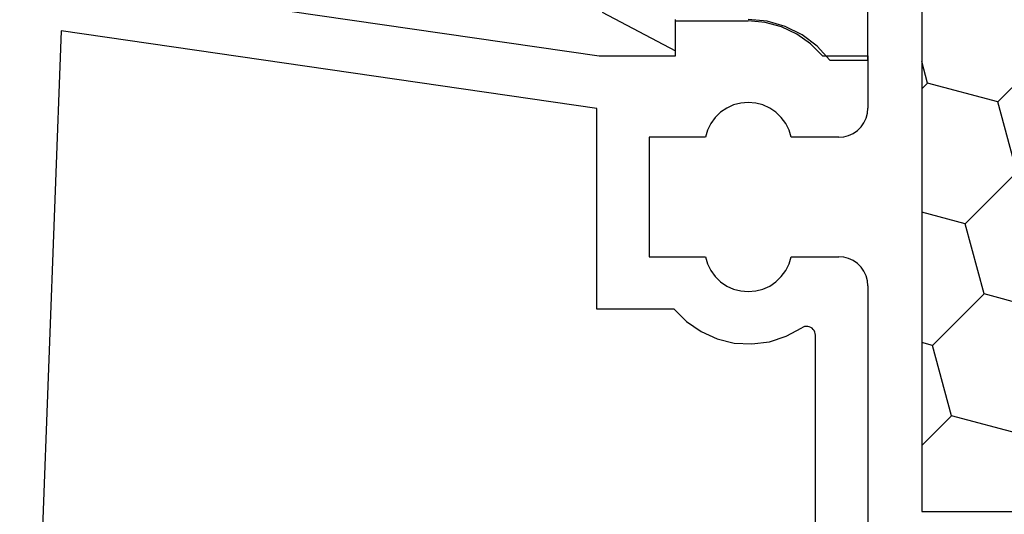
# Model space of a CAD drawing. Units: millimetres. Extents: x 0 to 9374, y -2931 to -50.
# Drawn here: x 23 to 57, y -2837 to -2820 of the extents above; entities that cross this region are included whole.
import ezdxf

# ---------------------------------------------------------------- set-up
doc = ezdxf.new("R2010")
doc.units = ezdxf.units.MM
doc.layers.add('CrossSectionsProfils', color=7, linetype='Continuous')

# ---------------------------------------------------------------- blocks, each defined once
blk = doc.blocks.new('12_28063_X', base_point=(296.765, 1036.292))
at = {"layer": 'CrossSectionsProfils'}
for p, q in [((248.215, 1088.292), (250.015, 1088.292)), ((248.215, 1086.737), (248.215, 1088.292)), ((250.189, 1088.277), (250.015, 1088.292)), ((250.357, 1088.231), (250.189, 1088.277)), ((250.515, 1088.158), (250.357, 1088.231)), ((250.658, 1088.058), (250.515, 1088.158)), ((255.615, 1088.158), (255.472, 1088.058)), ((255.773, 1088.231), (255.615, 1088.158)), ((255.942, 1088.277), (255.773, 1088.231)), ((256.115, 1088.292), (255.942, 1088.277)), ((256.115, 1088.292), (271.415, 1088.292)), ((250.781, 1087.935), (250.658, 1088.058)), ((250.881, 1087.792), (250.781, 1087.935)), ((250.955, 1087.634), (250.881, 1087.792)), ((255.249, 1087.792), (255.175, 1087.634)), ((255.349, 1087.935), (255.249, 1087.792)), ((255.472, 1088.058), (255.349, 1087.935)), ((251, 1087.465), (250.955, 1087.634)), ((251.015, 1087.292), (251, 1087.465)), ((255.13, 1087.465), (255.115, 1087.292)), ((255.175, 1087.634), (255.13, 1087.465)), ((251.015, 1087.292), (251.015, 1085.661)), ((255.115, 1085.661), (255.115, 1087.292)), ((248.215, 1086.737), (247.801, 1086.33)), ((257.654, 1086.449), (257.611, 1086.417)), ((257.703, 1086.472), (257.654, 1086.449)), ((257.755, 1086.487), (257.703, 1086.472)), ((257.809, 1086.492), (257.755, 1086.487)), ((269.722, 1086.492), (257.809, 1086.492)), ((247.801, 1086.33), (247.466, 1085.856)), ((257.511, 1086.231), (257.509, 1086.177)), ((257.509, 1086.177), (257.516, 1086.124)), ((257.523, 1086.284), (257.511, 1086.231)), ((257.516, 1086.124), (257.533, 1086.072)), ((257.544, 1086.333), (257.523, 1086.284)), ((257.574, 1086.378), (257.544, 1086.333)), ((257.611, 1086.417), (257.574, 1086.378)), ((247.466, 1085.856), (247.218, 1085.331)), ((257.533, 1086.072), (257.559, 1086.025)), ((257.848, 1085.493), (257.559, 1086.025)), ((250.539, 1085.475), (250.332, 1085.324)), ((250.769, 1085.589), (250.539, 1085.475)), ((251.015, 1085.661), (250.769, 1085.589)), ((255.361, 1085.589), (255.115, 1085.661)), ((255.591, 1085.475), (255.361, 1085.589)), ((255.798, 1085.324), (255.591, 1085.475)), ((258.035, 1084.917), (257.848, 1085.493)), ((247.218, 1085.331), (247.066, 1084.77)), ((250.153, 1085.14), (250.009, 1084.929)), ((250.332, 1085.324), (250.153, 1085.14)), ((255.977, 1085.14), (255.798, 1085.324)), ((256.122, 1084.929), (255.977, 1085.14)), ((247.066, 1084.77), (247.015, 1084.192)), ((250.009, 1084.929), (249.902, 1084.695)), ((256.228, 1084.695), (256.122, 1084.929)), ((258.113, 1084.316), (258.035, 1084.917)), ((249.837, 1084.447), (249.815, 1084.192)), ((249.902, 1084.695), (249.837, 1084.447)), ((256.293, 1084.447), (256.228, 1084.695)), ((256.315, 1084.192), (256.293, 1084.447)), ((247.015, 1081.692), (247.015, 1084.192)), ((249.815, 1084.192), (249.837, 1083.936)), ((256.293, 1083.936), (256.315, 1084.192)), ((258.08, 1083.712), (258.113, 1084.316)), ((249.837, 1083.936), (249.902, 1083.688)), ((256.228, 1083.688), (256.293, 1083.936)), ((249.902, 1083.688), (250.009, 1083.455)), ((250.009, 1083.455), (250.153, 1083.243)), ((255.977, 1083.243), (256.122, 1083.455)), ((256.122, 1083.455), (256.228, 1083.688)), ((257.937, 1083.123), (258.08, 1083.712)), ((250.153, 1083.243), (250.332, 1083.059)), ((250.332, 1083.059), (250.539, 1082.908)), ((255.591, 1082.908), (255.798, 1083.059)), ((255.798, 1083.059), (255.977, 1083.243)), ((257.69, 1082.571), (257.937, 1083.123)), ((250.539, 1082.908), (250.769, 1082.795)), ((250.769, 1082.795), (251.015, 1082.722)), ((251.015, 1082.722), (251.015, 1080.792)), ((255.115, 1082.722), (255.361, 1082.795)), ((255.115, 1080.792), (255.115, 1082.722)), ((255.361, 1082.795), (255.591, 1082.908)), ((257.345, 1082.073), (257.69, 1082.571)), ((256.915, 1081.646), (257.345, 1082.073)), ((248.215, 1081.692), (247.015, 1081.692)), ((248.215, 1079.072), (248.215, 1081.692)), ((256.915, 1081.646), (256.915, 1078.992)), ((251.015, 1080.792), (255.115, 1080.792)), ((245.565, 1060.792), (248.215, 1079.072)), ((250.022, 1078.992), (247.359, 1060.618)), ((256.915, 1078.992), (250.022, 1078.992)), ((247.359, 1060.618), (284.965, 1059.193))]:
    blk.add_line(p, q, dxfattribs=at)
blk = doc.blocks.new('208_0501_6', base_point=(900.503, 114.979))
at = {"layer": 'CrossSectionsProfils'}
for p, q in [((953.403, 114.979), (948.381, 114.979)), ((953.403, 113.679), (953.403, 114.979)), ((953.403, 113.679), (952.923, 113.244)), ((952.923, 113.244), (952.531, 112.727)), ((952.531, 112.727), (952.241, 112.148)), ((952.241, 112.148), (952.063, 111.524)), ((952.063, 111.524), (952.003, 110.879)), ((951.753, 105.87), (953.087, 108.379)), ((953.087, 108.379), (952.003, 108.379))]:
    blk.add_line(p, q, dxfattribs=at)
blk = doc.blocks.new('204_0628_X', base_point=(1899.172, 1395.546))
at = {"layer": 'CrossSectionsProfils', "color": 1}
for p, q in [((1885.172, 1405.696), (1913.172, 1405.696)), ((1885.172, 1385.396), (1885.172, 1405.696)), ((1887.678, 1403.904), (1887.198, 1405.696)), ((1891.861, 1405.025), (1891.681, 1405.696)), ((1894.276, 1404.378), (1895.594, 1405.696)), ((1898.458, 1405.498), (1897.721, 1405.696)), ((1898.458, 1405.498), (1898.656, 1405.696)), ((1903.288, 1404.204), (1902.888, 1405.696)), ((1907.47, 1405.325), (1907.371, 1405.696)), ((1909.885, 1404.678), (1910.903, 1405.696)), ((1913.172, 1405.696), (1913.172, 1385.396)), ((1899.105, 1403.083), (1898.458, 1405.498)), ((1905.703, 1403.557), (1907.47, 1405.325)), ((1909.885, 1404.678), (1907.47, 1405.325)), ((1890.093, 1403.257), (1891.861, 1405.025)), ((1894.276, 1404.378), (1891.861, 1405.025)), ((1910.532, 1402.263), (1909.885, 1404.678)), ((1894.923, 1401.963), (1894.276, 1404.378)), ((1901.52, 1402.436), (1903.288, 1404.204)), ((1905.703, 1403.557), (1903.288, 1404.204)), ((1885.91, 1402.136), (1887.678, 1403.904)), ((1890.093, 1403.257), (1887.678, 1403.904)), ((1906.35, 1401.142), (1905.703, 1403.557)), ((1890.74, 1400.842), (1890.093, 1403.257)), ((1897.337, 1401.316), (1899.105, 1403.083)), ((1901.52, 1402.436), (1899.105, 1403.083)), ((1885.91, 1402.136), (1885.172, 1402.334)), ((1902.167, 1400.022), (1901.52, 1402.436)), ((1886.557, 1399.721), (1885.91, 1402.136)), ((1893.155, 1400.195), (1894.923, 1401.963)), ((1897.337, 1401.316), (1894.923, 1401.963)), ((1908.764, 1400.495), (1910.532, 1402.263)), ((1912.947, 1401.616), (1910.532, 1402.263)), ((1912.947, 1401.616), (1913.172, 1401.841)), ((1913.172, 1400.775), (1912.947, 1401.616)), ((1897.984, 1398.901), (1897.337, 1401.316)), ((1904.582, 1399.375), (1906.35, 1401.142)), ((1908.764, 1400.495), (1906.35, 1401.142)), ((1888.972, 1399.074), (1890.74, 1400.842)), ((1893.155, 1400.195), (1890.74, 1400.842)), ((1909.411, 1398.08), (1908.764, 1400.495)), ((1893.802, 1397.78), (1893.155, 1400.195)), ((1900.399, 1398.254), (1902.167, 1400.022)), ((1904.582, 1399.375), (1902.167, 1400.022)), ((1885.172, 1398.336), (1886.557, 1399.721)), ((1888.972, 1399.074), (1886.557, 1399.721)), ((1905.229, 1396.96), (1904.582, 1399.375)), ((1889.619, 1396.659), (1888.972, 1399.074)), ((1896.217, 1397.133), (1897.984, 1398.901)), ((1900.399, 1398.254), (1897.984, 1398.901)), ((1911.826, 1397.433), (1913.172, 1398.78)), ((1901.046, 1395.839), (1900.399, 1398.254)), ((1907.644, 1396.313), (1909.411, 1398.08)), ((1911.826, 1397.433), (1909.411, 1398.08)), ((1892.034, 1396.012), (1893.802, 1397.78)), ((1896.217, 1397.133), (1893.802, 1397.78)), ((1912.473, 1395.019), (1911.826, 1397.433)), ((1896.864, 1394.718), (1896.217, 1397.133)), ((1903.461, 1395.192), (1905.229, 1396.96)), ((1907.644, 1396.313), (1905.229, 1396.96)), ((1887.852, 1394.892), (1889.619, 1396.659)), ((1892.034, 1396.012), (1889.619, 1396.659)), ((1885.437, 1395.539), (1885.172, 1396.525)), ((1908.291, 1393.898), (1907.644, 1396.313)), ((1892.681, 1393.598), (1892.034, 1396.012)), ((1885.172, 1395.275), (1885.437, 1395.539)), ((1887.852, 1394.892), (1885.437, 1395.539)), ((1899.279, 1394.071), (1901.046, 1395.839)), ((1903.461, 1395.192), (1901.046, 1395.839)), ((1904.108, 1392.777), (1903.461, 1395.192)), ((1888.499, 1392.477), (1887.852, 1394.892)), ((1910.706, 1393.251), (1912.473, 1395.019)), ((1913.172, 1394.831), (1912.473, 1395.019)), ((1895.096, 1392.951), (1896.864, 1394.718)), ((1899.279, 1394.071), (1896.864, 1394.718)), ((1899.926, 1391.656), (1899.279, 1394.071)), ((1906.523, 1392.13), (1908.291, 1393.898)), ((1910.706, 1393.251), (1908.291, 1393.898)), ((1890.913, 1391.83), (1892.681, 1393.598)), ((1895.096, 1392.951), (1892.681, 1393.598)), ((1911.353, 1390.836), (1910.706, 1393.251)), ((1895.743, 1390.536), (1895.096, 1392.951)), ((1902.34, 1391.009), (1904.108, 1392.777)), ((1906.523, 1392.13), (1904.108, 1392.777)), ((1886.731, 1390.709), (1888.499, 1392.477)), ((1890.913, 1391.83), (1888.499, 1392.477)), ((1891.56, 1389.415), (1890.913, 1391.83)), ((1907.17, 1389.715), (1906.523, 1392.13)), ((1898.158, 1389.889), (1899.926, 1391.656)), ((1902.34, 1391.009), (1899.926, 1391.656)), ((1886.731, 1390.709), (1885.172, 1391.127)), ((1902.987, 1388.595), (1902.34, 1391.009)), ((1909.585, 1389.068), (1911.353, 1390.836)), ((1913.172, 1390.348), (1911.353, 1390.836)), ((1887.378, 1388.294), (1886.731, 1390.709)), ((1893.975, 1388.768), (1895.743, 1390.536)), ((1898.158, 1389.889), (1895.743, 1390.536)), ((1898.805, 1387.474), (1898.158, 1389.889)), ((1905.402, 1387.948), (1907.17, 1389.715)), ((1909.585, 1389.068), (1907.17, 1389.715)), ((1889.793, 1387.647), (1891.56, 1389.415)), ((1893.975, 1388.768), (1891.56, 1389.415)), ((1894.622, 1386.353), (1893.975, 1388.768)), ((1910.232, 1386.653), (1909.585, 1389.068)), ((1901.22, 1386.827), (1902.987, 1388.595)), ((1905.402, 1387.948), (1902.987, 1388.595)), ((1885.61, 1386.527), (1887.378, 1388.294)), ((1889.793, 1387.647), (1887.378, 1388.294)), ((1906.049, 1385.533), (1905.402, 1387.948)), ((1890.396, 1385.396), (1889.793, 1387.647)), ((1897.037, 1385.706), (1898.805, 1387.474)), ((1901.22, 1386.827), (1898.805, 1387.474)), ((1901.603, 1385.396), (1901.22, 1386.827)), ((1885.61, 1386.527), (1885.172, 1386.644)), ((1885.913, 1385.396), (1885.61, 1386.527)), ((1908.974, 1385.396), (1910.232, 1386.653)), ((1912.647, 1386.006), (1910.232, 1386.653)), ((1912.647, 1386.006), (1913.172, 1386.532)), ((1893.665, 1385.396), (1894.622, 1386.353)), ((1897.037, 1385.706), (1894.622, 1386.353)), ((1912.81, 1385.396), (1912.647, 1386.006)), ((1913.172, 1385.396), (1885.172, 1385.396)), ((1897.12, 1385.396), (1897.037, 1385.706)), ((1905.913, 1385.396), (1906.049, 1385.533)), ((1906.56, 1385.396), (1906.049, 1385.533))]:
    blk.add_line(p, q, dxfattribs=at)
blk = doc.blocks.new('CS_9HORL1')
at = {"layer": 'CrossSectionsProfils', "rotation": 270}
for name, p in [('12_28063_X', (0, 0)), ('208_0501_6', (52, 101.3))]:
    blk.add_blockref(name, p, dxfattribs=at)
at = {"layer": 'CrossSectionsProfils', "yscale": -1, "rotation": 270}
blk.add_blockref('204_0628_X', (64, 46.9), dxfattribs=at)

msp = doc.modelspace()

# ---------------------------------------------------------------- block references
msp.add_blockref('CS_9HORL1', (0, -2870))
at = {"layer": 'CrossSectionsProfils', "rotation": 270}
for name, p in [('12_28063_X', (0, -2870)), ('208_0501_6', (52, -2768.7))]:
    msp.add_blockref(name, p, dxfattribs=at)
at = {"layer": 'CrossSectionsProfils', "yscale": -1, "rotation": 270}
msp.add_blockref('204_0628_X', (64, -2823.1), dxfattribs=at)

doc.saveas('drawing.dxf')
